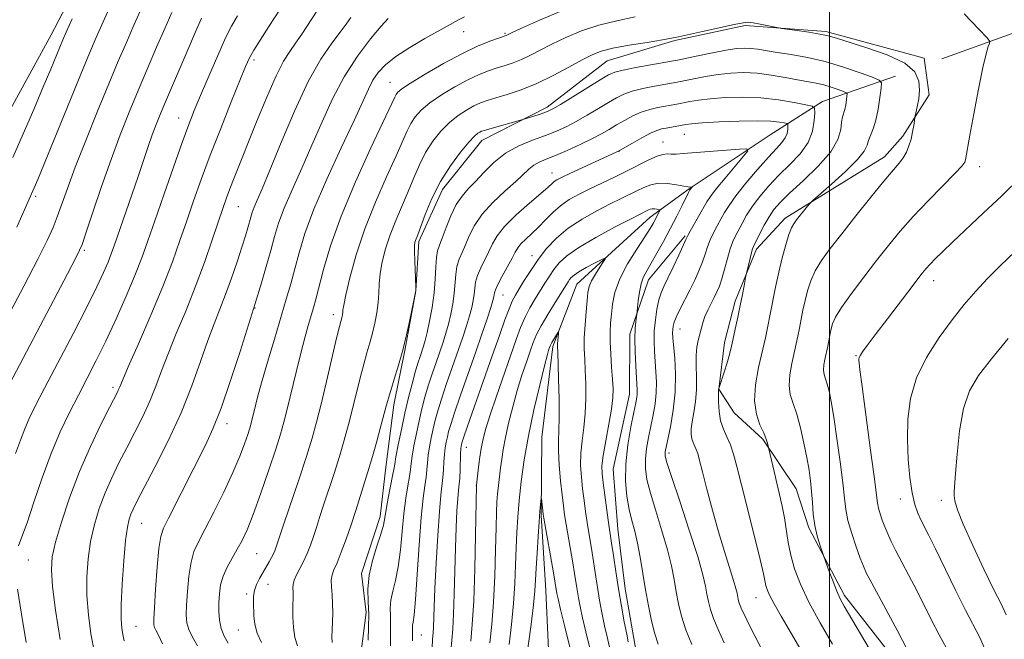
# Model space of a CAD drawing. Extents: x 2167300 to 2170200, y 292300 to 295200.
# Drawn here: x 2168336 to 2168535, y 293021 to 293146 of the extents above; entities that cross this region are included whole.
import ezdxf

# ---------------------------------------------------------------- set-up
doc = ezdxf.new("R2010")
doc.units = 0
doc.header["$MEASUREMENT"] = 0
for name, color, linetype, lineweight in [('BREAKLINE DTM HARD', 7, 'Continuous', 0), ('CONTOUR INDEX', 41, 'Continuous', 13), ('CONTOUR INTERMEDIATE', 44, 'Continuous', 0), ('GRID LINE', 7, 'Continuous', 0), ('SPOT ELEVATION DTM', 2, 'Continuous', 13)]:
    doc.layers.add(name, color=color, linetype=linetype, lineweight=lineweight)

msp = doc.modelspace()

# ---------------------------------------------------------------- linework, layer by layer
at = {"layer": 'BREAKLINE DTM HARD'}
for points in [[(2168754.5, 293259.63, 1166.73), (2168717.34, 293224.63, 1161.3), (2168692.38, 293200.07, 1158.46), (2168673.84, 293186.52, 1155.62), (2168639.42, 293165.19, 1152.03), (2168614.03, 293151.7, 1150.42), (2168592.91, 293146.6, 1148.25), (2168572.35, 293144.66, 1147.11), (2168554.44, 293144.28, 1145.89), (2168537.05, 293143.36, 1144.8), (2168522.78, 293138.21, 1142.2)], [(2168415.04, 293229.45, 1167.01), (2168393.36, 293218.56, 1167.53), (2168381.68, 293207.59, 1167.68), (2168366.78, 293188.74, 1167.91), (2168352.88, 293163.57, 1168.43), (2168342.18, 293143.11, 1168.86), (2168330.41, 293121.6, 1169.61)], [(2168513.49, 293016.18, 1143.14), (2168503.06, 293029.43, 1142.38), (2168495.8, 293043.19, 1141.72), (2168493.23, 293051.11, 1141.01), (2168486.46, 293061.17, 1139.78), (2168480.71, 293066.49, 1139.17), (2168477.59, 293071.25, 1138.03), (2168478.72, 293080.73, 1137.51), (2168480.89, 293089.14, 1137.61), (2168485.19, 293099.64, 1138.37), (2168491.03, 293105.92, 1139.55), (2168511.15, 293118.4, 1141.34), (2168514.87, 293122.58, 1141.67), (2168520.21, 293130.97, 1142.38), (2168519.22, 293138.35, 1142.38), (2168499.24, 293143.78, 1142.24), (2168482.92, 293144.97, 1141.82), (2168468.67, 293141.92, 1141.82), (2168454.94, 293137.81, 1141.06), (2168442.75, 293128.43, 1140.4), (2168429.52, 293121.69, 1139.36), (2168421.54, 293111.74, 1139.31), (2168416.72, 293101.24, 1139.74), (2168416.11, 293091.24, 1140.02), (2168413.9, 293079.14, 1139.93), (2168411.71, 293068.09, 1139.55), (2168410.03, 293055.46, 1139.03), (2168408.89, 293045.46, 1138.51), (2168405.11, 293033.9, 1138.32), (2168406.1, 293025.99, 1138.37), (2168404.98, 293017.57, 1138.51)], [(2168513.39, 293134.71, 1140.78), (2168498.6, 293129.56, 1136.57), (2168488.01, 293122.8, 1132.69), (2168471.59, 293111.87, 1129.9), (2168463.64, 293106.14, 1127.35), (2168448.78, 293092.56, 1125.08), (2168443.94, 293079.95, 1123.66), (2168441.68, 293061.53, 1122.62), (2168441.56, 293045.73, 1121.82), (2168442.49, 293030.44, 1120.97), (2168443.39, 293010.94, 1119.12), (2168444.31, 292995.13, 1117.18), (2168446.79, 292976.15, 1115.15), (2168446.15, 292961.93, 1114.58), (2168446.54, 292944.01, 1112.55), (2168447.98, 292927.14, 1110.61), (2168452.59, 292910.77, 1108.63), (2168458.79, 292894.92, 1108.11), (2168459.73, 292880.69, 1106.74), (2168466.43, 292862.72, 1106.12), (2168472.65, 292849.5, 1104.89), (2168475.22, 292841.58, 1104.14), (2168482.44, 292822.56, 1103.38)], [(2168470.76, 293102.34, 1131.83), (2168463.32, 293093.44, 1130.64), (2168459.54, 293082.41, 1129.6), (2168459.44, 293070.3, 1129.18), (2168456.16, 293055.04, 1129.13), (2168457.12, 293042.92, 1128.8), (2168458.6, 293030.79, 1128.71), (2168460.62, 293019.18, 1128.61), (2168465.26, 293007.56, 1128.52), (2168470.43, 292994.87, 1128.61), (2168471.37, 292980.11, 1128.23), (2168472.84, 292966.93, 1127.95), (2168474.32, 292954.8, 1127.62), (2168476.33, 292942.14, 1127.1), (2168479.9, 292927.89, 1126.48), (2168484.01, 292914.16, 1125.44), (2168487.08, 292903.6, 1124.59), (2168492.28, 292894.6, 1123.84), (2168494.85, 292887.21, 1124.12), (2168500.26, 292876.68, 1124.42)]]:
    msp.add_polyline3d(points, dxfattribs=at)
at = {"layer": 'CONTOUR INDEX', "flags": 128}
for points, elevation in [([(2168334.989, 293058.209), (2168335.986, 293060.965), (2168336.8401, 293063.2669), (2168337.729, 293065.35), (2168338.954, 293067.839), (2168340.845, 293071.461), (2168343.5701, 293076.627), (2168346.655, 293082.502), (2168349.463, 293087.934), (2168351.501, 293092.032), (2168352.853, 293094.929), (2168353.746, 293097.017), (2168354.405, 293098.7081), (2168355.046, 293100.503), (2168359.768, 293114.182), (2168361.883, 293120.434), (2168362.717, 293122.833), (2168363.504, 293124.949), (2168364.452, 293127.301), (2168365.799, 293130.493), (2168369.72, 293139.615), (2168371.503, 293143.729), (2168372.708, 293146.461)], 1160), ([(2168364.798, 293019.652), (2168363.946, 293021.404), (2168363.428, 293022.4), (2168363.143, 293022.9831), (2168363.007, 293023.543), (2168363.005, 293024.66), (2168363.136, 293026.962), (2168363.391, 293030.77), (2168363.721, 293035.186), (2168364.067, 293039.005), (2168364.423, 293041.408), (2168364.998, 293043.117), (2168366.052, 293045.241), (2168373.473, 293059.92), (2168375.011, 293063.256), (2168376.662, 293067.461), (2168378.584, 293073.033), (2168380.502, 293078.943), (2168383.585, 293088.665), (2168384.822, 293092.833), (2168385.783, 293096.128), (2168386.715, 293099.419), (2168387.491, 293102.245), (2168388.304, 293104.92), (2168389.424, 293107.948), (2168391.039, 293111.707), (2168393.003, 293116.056), (2168395.088, 293120.725), (2168397.134, 293125.471), (2168399.249, 293130.144), (2168401.6081, 293134.622), (2168404.285, 293138.752), (2168406.937, 293142.266), (2168409.118, 293144.868), (2168410.556, 293146.404)], 1150), ([(2168399.153, 293019.92), (2168399.118, 293021.05), (2168399.152, 293022.439), (2168399.224, 293024.0941), (2168399.282, 293025.919), (2168399.269, 293027.794), (2168399.155, 293029.601), (2168399.025, 293031.232), (2168398.992, 293032.579), (2168399.153, 293033.62), (2168399.54, 293034.662), (2168400.1651, 293036.099), (2168401.02, 293038.212), (2168402.016, 293040.85), (2168403.041, 293043.755), (2168403.997, 293046.677), (2168406.711, 293055.424), (2168407.356, 293057.61), (2168408.163, 293060.492), (2168409.009, 293063.602), (2168410.199, 293068.088), (2168410.573, 293069.453), (2168411.0419, 293071.023), (2168411.751, 293073.29), (2168412.613, 293076.118), (2168413.49, 293079.216), (2168414.258, 293082.283), (2168414.8701, 293084.99), (2168415.819, 293089.567), (2168416.062, 293090.91), (2168416.125, 293091.375), (2168416.153, 293091.835), (2168416.151, 293091.971), (2168415.932, 293097.285), (2168415.88, 293099.175), (2168415.887, 293100.375), (2168415.948, 293101.02), (2168416.052, 293101.394), (2168416.517, 293102.582), (2168418.055, 293106.686), (2168419.396, 293109.912), (2168421.114, 293113.344), (2168423.1421, 293116.557), (2168425.191, 293119.293), (2168426.913, 293121.334), (2168428.054, 293122.549), (2168428.725, 293123.137), (2168429.13, 293123.385), (2168429.485, 293123.544), (2168430.0569, 293123.733), (2168431.124, 293124.039), (2168437.869, 293125.907), (2168440.92, 293126.889), (2168442.101, 293127.282), (2168442.954, 293127.6), (2168443.886, 293128.076), (2168445.458, 293129.01), (2168453.537, 293133.976), (2168455.204, 293134.967), (2168456.485, 293135.525), (2168458.169, 293135.948), (2168460.778, 293136.46), (2168463.775, 293137.008), (2168468.003, 293137.759), (2168469.22, 293137.992), (2168473.296, 293138.847), (2168476.2731, 293139.4579), (2168479.065, 293139.9879), (2168481.168, 293140.306), (2168482.732, 293140.418), (2168484.073, 293140.365), (2168485.488, 293140.185), (2168489.391, 293139.537), (2168492.213, 293139.0939), (2168495.533, 293138.502), (2168499.159, 293137.672), (2168502.854, 293136.575), (2168506.193, 293135.424), (2168508.706, 293134.49), (2168510.067, 293133.9191), (2168510.5229, 293133.344), (2168510.465, 293132.274), (2168510.221, 293130.3881), (2168509.865, 293128.049), (2168509.407, 293125.792), (2168508.875, 293124.035), (2168507.934, 293121.681), (2168507.626, 293120.714), (2168507.033, 293119.531), (2168505.662, 293117.82), (2168503.247, 293115.428), (2168500.41, 293112.847), (2168496.635, 293109.528), (2168496.004, 293108.925), (2168495.565, 293108.401), (2168493.321, 293105.578), (2168492.749, 293104.815), (2168492.285, 293103.968), (2168491.786, 293102.645), (2168491.151, 293100.568), (2168490.43, 293097.912), (2168489.716, 293094.964), (2168489.08, 293091.982), (2168488.013, 293086.455), (2168487.5299, 293084.063), (2168487.011, 293081.671), (2168485.646, 293075.679), (2168485.022, 293072.185), (2168484.805, 293068.904), (2168485.179, 293066.189), (2168485.912, 293064.048), (2168486.666, 293062.402), (2168487.174, 293061.176), (2168487.451, 293060.316), (2168488.769, 293054.567), (2168489.319, 293052.249), (2168489.889, 293049.903), (2168490.43, 293047.552), (2168490.893, 293045.172), (2168491.633, 293040.226), (2168492.144, 293037.615), (2168492.924, 293034.851), (2168494.105, 293031.76), (2168495.82, 293028.14), (2168498.103, 293023.924), (2168500.5939, 293019.61)], 1140), ([(2168423.223, 293018.114), (2168423.614, 293022.735), (2168423.786, 293025.704), (2168423.922, 293029.744), (2168424.164, 293039.104), (2168424.318, 293043.23), (2168424.488, 293046.609), (2168424.656, 293049.135), (2168424.805, 293050.802), (2168424.931, 293052.011), (2168425.033, 293053.26), (2168425.11, 293054.899), (2168425.223, 293058.207), (2168425.278, 293059.183), (2168425.335, 293059.718), (2168425.392, 293060.023), (2168425.491, 293060.387), (2168425.83, 293061.413), (2168426.65, 293063.78), (2168431.642, 293078.01), (2168433.084, 293082.155), (2168434.196, 293085.314), (2168435.039, 293087.584), (2168435.696, 293089.118), (2168436.323, 293090.304), (2168437.092, 293091.586), (2168438.139, 293093.303), (2168439.447, 293095.365), (2168440.962, 293097.575), (2168442.66, 293099.766), (2168444.637, 293101.881), (2168447.017, 293103.895), (2168449.842, 293105.772), (2168452.812, 293107.4459), (2168455.542, 293108.842), (2168457.7399, 293109.9169), (2168460.9711, 293111.479), (2168462.3499, 293112.159), (2168463.768, 293112.71), (2168465.355, 293113.002), (2168467.169, 293112.959), (2168468.971, 293112.711), (2168470.45, 293112.441), (2168471.375, 293112.292), (2168471.847, 293112.247), (2168472.138, 293112.256), (2168472.155, 293112.239), (2168471.723, 293111.681), (2168471.441, 293111.139), (2168470.138, 293108.526), (2168469.024, 293106.318), (2168467.723, 293103.809), (2168466.34, 293101.24), (2168465.002, 293098.835), (2168463.838, 293096.812), (2168462.945, 293095.2949), (2168462.295, 293094.026), (2168461.827, 293092.653), (2168461.486, 293090.948), (2168461.25, 293089.186), (2168460.965, 293086.488), (2168460.745, 293085.022), (2168460.606, 293083.55), (2168460.537, 293081.473), (2168460.588, 293078.8179), (2168460.719, 293076.024), (2168461.028, 293071.045), (2168461.021, 293070.367), (2168460.938, 293069.661), (2168460.726, 293068.542), (2168460.325, 293066.613), (2168459.722, 293063.63), (2168459.0999, 293059.97), (2168458.69, 293056.165), (2168458.662, 293052.661), (2168458.947, 293049.565), (2168459.415, 293046.9), (2168459.953, 293044.628), (2168460.516, 293042.468), (2168461.075, 293040.08), (2168461.614, 293037.214), (2168462.705, 293030.632), (2168463.305, 293027.338), (2168463.941, 293024.299), (2168464.6, 293021.695), (2168465.276, 293019.622)], 1130), ([(2168536.238, 293081.53), (2168532.84, 293077.443), (2168530.237, 293074.075), (2168528.409, 293070.957), (2168527.176, 293067.359), (2168526.3709, 293062.841), (2168525.87, 293058.12), (2168525.564, 293054.204), (2168525.254, 293050.5511), (2168525.252, 293049.709), (2168525.409, 293048.639), (2168525.942, 293046.855), (2168527.111, 293043.911), (2168529.039, 293039.619), (2168531.305, 293034.822), (2168533.354, 293030.618), (2168534.788, 293027.753), (2168535.838, 293025.546)], 1150)]:
    msp.add_lwpolyline(points, dxfattribs=dict(at, elevation=elevation))
at = {"layer": 'CONTOUR INTERMEDIATE', "flags": 128}
for points, elevation in [([(2168335.233, 293104.133), (2168336.478, 293106.869), (2168338.791, 293112.101), (2168339.486, 293113.771), (2168348.219, 293135.141), (2168349.978, 293139.379), (2168351.333, 293142.547), (2168352.732, 293145.703), (2168354.519, 293149.643)], 1166), ([(2168331.687, 293068.474), (2168345.461, 293094.512), (2168347.446, 293098.32), (2168348.466, 293100.578), (2168349.334, 293103.077), (2168350.685, 293107.159), (2168352.44, 293112.376), (2168354.347, 293117.829), (2168356.2029, 293122.814), (2168358.018, 293127.397), (2168359.856, 293131.838), (2168361.746, 293136.302), (2168363.588, 293140.584), (2168365.246, 293144.387), (2168366.702, 293147.61)], 1162), ([(2168333.446, 293085.982), (2168336.693, 293092.174), (2168339.534, 293097.645), (2168341.433, 293101.443), (2168342.605, 293104.0301), (2168343.456, 293106.219), (2168345.507, 293111.987), (2168347.106, 293116.268), (2168349.236, 293121.699), (2168351.626, 293127.621), (2168353.913, 293133.183), (2168355.825, 293137.7499), (2168357.456, 293141.554), (2168358.989, 293145.0449), (2168360.616, 293148.636)], 1164), ([(2168344.041, 293020.572), (2168343.1231, 293026.471), (2168342.508, 293031.294), (2168342.255, 293034.641), (2168342.43, 293037.274), (2168343.095, 293040.243), (2168344.289, 293044.336), (2168345.939, 293049.288), (2168347.946, 293054.568), (2168350.1689, 293059.664), (2168352.311, 293064.128), (2168354.0319, 293067.532), (2168355.631, 293070.659), (2168355.889, 293071.208), (2168356.121, 293071.775), (2168356.66, 293073.063), (2168357.853, 293075.822), (2168359.903, 293080.4909), (2168362.416, 293086.282), (2168364.849, 293092.099), (2168366.787, 293097.093), (2168368.327, 293101.399), (2168369.692, 293105.399), (2168371.087, 293109.448), (2168372.64, 293113.801), (2168374.463, 293118.685), (2168376.586, 293124.147), (2168378.7141, 293129.497), (2168380.476, 293133.862), (2168381.626, 293136.653), (2168382.434, 293138.4139), (2168383.297, 293139.973), (2168384.555, 293142.03), (2168386.315, 293144.785), (2168388.625, 293148.3081)], 1156), ([(2168350.9641, 293017.911), (2168350.276, 293021.699), (2168349.755, 293025.573), (2168349.46, 293029.438), (2168349.435, 293033.213), (2168349.685, 293036.875), (2168350.2011, 293040.414), (2168350.973, 293043.8211), (2168351.969, 293047.1), (2168353.152, 293050.255), (2168354.488, 293053.306), (2168355.9541, 293056.3201), (2168357.53, 293059.382), (2168359.177, 293062.543), (2168360.785, 293065.734), (2168362.226, 293068.8539), (2168363.435, 293071.867), (2168364.585, 293074.982), (2168365.912, 293078.474), (2168367.581, 293082.541), (2168369.4811, 293087.091), (2168371.433, 293091.959), (2168373.268, 293096.926), (2168374.876, 293101.561), (2168377.069, 293108.073), (2168377.763, 293110.045), (2168378.4491, 293111.875), (2168379.313, 293114.084), (2168383.868, 293125.501), (2168385.912, 293130.478), (2168387.806, 293134.776), (2168389.329, 293137.739), (2168390.5841, 293139.733), (2168391.756, 293141.384), (2168393.01, 293143.218), (2168396.1041, 293147.922)], 1154), ([(2168378.111, 293019.783), (2168377.305, 293021.207), (2168376.673, 293022.782), (2168376.323, 293024.476), (2168376.203, 293026.245), (2168376.219, 293028.0399), (2168376.313, 293029.823), (2168376.558, 293031.604), (2168377.06, 293033.401), (2168377.881, 293035.226), (2168378.8989, 293037.046), (2168379.947, 293038.819), (2168380.916, 293040.595), (2168381.926, 293042.784), (2168383.156, 293045.89), (2168384.705, 293050.17), (2168386.3409, 293054.903), (2168387.75, 293059.1229), (2168388.715, 293062.167), (2168389.4, 293064.59), (2168390.064, 293067.252), (2168391.855, 293074.741), (2168392.798, 293078.554), (2168393.63, 293081.697), (2168394.333, 293084.178), (2168395.3919, 293087.756), (2168395.881, 293089.525), (2168397.422, 293095.555), (2168398.833, 293100.346), (2168400.973, 293106.343), (2168403.906, 293113.326), (2168407.05, 293120.224), (2168411.856, 293130.474), (2168412.137, 293131.041), (2168412.463, 293131.476), (2168413.285, 293132.1469), (2168415.055, 293133.318), (2168418.035, 293135.138), (2168421.733, 293137.275), (2168425.47, 293139.278), (2168428.668, 293140.787), (2168431.1651, 293141.809), (2168432.904, 293142.441), (2168434.487, 293142.999), (2168435.552, 293143.495), (2168437.59, 293144.427), (2168441.184, 293146.041), (2168445.717, 293147.968)], 1146), ([(2168527.298, 293147.385), (2168530.288, 293144.259), (2168531.949, 293142.496), (2168532.513, 293141.743), (2168532.463, 293141.357), (2168532.195, 293140.711), (2168531.752, 293139.255), (2168531.091, 293136.462), (2168530.21, 293132.097), (2168529.2729, 293127.113), (2168528.483, 293122.759), (2168527.606, 293117.796), (2168527.43, 293117.278), (2168526.858, 293116.502), (2168525.488, 293115.032), (2168520.062, 293109.507), (2168517.0041, 293106.2869), (2168514.347, 293103.296), (2168511.953, 293100.401), (2168509.5431, 293097.343), (2168506.949, 293093.981), (2168504.456, 293090.661), (2168502.462, 293087.844), (2168501.252, 293085.863), (2168500.65, 293084.527), (2168500.367, 293083.511), (2168500.1629, 293082.554), (2168499.666, 293080.014), (2168499.061, 293077.323), (2168498.861, 293076.202), (2168498.791, 293075.149), (2168498.917, 293074.251), (2168499.195, 293073.372), (2168499.551, 293072.322), (2168499.934, 293070.888), (2168500.366, 293068.758), (2168500.8911, 293065.596), (2168501.524, 293061.2779), (2168502.166, 293056.527), (2168502.687, 293052.2751), (2168503.017, 293049.188), (2168503.305, 293046.864), (2168503.7581, 293044.633), (2168504.51, 293042.018), (2168505.412, 293039.314), (2168506.242, 293037.007), (2168506.87, 293035.385), (2168507.5381, 293033.931), (2168508.581, 293031.928), (2168513.761, 293022.304), (2168515.84, 293018.372)], 1144), ([(2168334.417, 293118.212), (2168336.53, 293123.005), (2168338.68, 293127.997), (2168340.61, 293132.549), (2168342.117, 293136.154), (2168344.5659, 293142.08), (2168345.265, 293143.673), (2168346.476, 293146.361)], 1168), ([(2168335.608, 293039.531), (2168336.296, 293041.3181), (2168337.316, 293044.191), (2168338.713, 293048.363), (2168340.39, 293053.292), (2168342.214, 293058.246), (2168344.069, 293062.646), (2168345.916, 293066.53), (2168347.735, 293070.089), (2168349.526, 293073.527), (2168351.35, 293077.092), (2168353.288, 293081.043), (2168355.369, 293085.512), (2168357.415, 293090.113), (2168359.198, 293094.335), (2168360.583, 293097.8809), (2168361.813, 293101.315), (2168363.225, 293105.419), (2168365.042, 293110.667), (2168367.016, 293116.312), (2168368.787, 293121.299), (2168370.113, 293124.908), (2168371.234, 293127.763), (2168372.511, 293130.82), (2168374.184, 293134.729), (2168376.001, 293138.91), (2168377.588, 293142.472), (2168378.746, 293144.874), (2168379.977, 293146.971)], 1158), ([(2168357.021, 293020.28), (2168356.722, 293021.535), (2168356.51, 293022.826), (2168356.388, 293024.674), (2168356.412, 293027.581), (2168356.615, 293031.7851), (2168356.94, 293036.477), (2168357.308, 293040.585), (2168357.657, 293043.306), (2168357.998, 293044.912), (2168358.3579, 293045.943), (2168358.807, 293046.948), (2168359.597, 293048.513), (2168363.261, 293055.489), (2168365.938, 293060.808), (2168368.564, 293066.5009), (2168370.749, 293071.959), (2168372.511, 293076.901), (2168373.971, 293081.126), (2168375.242, 293084.541), (2168376.415, 293087.5021), (2168377.57, 293090.473), (2168378.758, 293093.771), (2168379.895, 293097.115), (2168380.864, 293100.078), (2168381.579, 293102.334), (2168382.077, 293103.974), (2168382.696, 293106.177), (2168382.979, 293107.109), (2168383.369, 293108.164), (2168383.977, 293109.589), (2168384.979, 293111.904), (2168386.566, 293115.7019), (2168388.84, 293121.266), (2168391.544, 293127.654), (2168394.33, 293133.615), (2168396.891, 293138.164), (2168399.087, 293141.391), (2168400.819, 293143.653), (2168402.046, 293145.29), (2168402.948, 293146.5869)], 1152), ([(2168371.912, 293019.225), (2168370.89, 293021.018), (2168370.139, 293022.539), (2168369.734, 293023.908), (2168369.612, 293025.44), (2168369.678, 293027.501), (2168369.852, 293030.297), (2168370.139, 293033.395), (2168370.564, 293036.203), (2168371.167, 293038.346), (2168372.066, 293040.316), (2168373.3949, 293042.821), (2168375.205, 293046.339), (2168377.216, 293050.421), (2168379.061, 293054.385), (2168380.455, 293057.675), (2168381.42, 293060.224), (2168382.056, 293062.0891), (2168382.464, 293063.379), (2168382.755, 293064.406), (2168383.036, 293065.533), (2168383.416, 293067.104), (2168383.994, 293069.37), (2168384.867, 293072.562), (2168386.079, 293076.756), (2168387.458, 293081.412), (2168389.873, 293089.511), (2168390.78, 293092.654), (2168391.599, 293095.655), (2168392.463, 293098.9089), (2168393.651, 293102.805), (2168395.479, 293107.732), (2168398.1, 293113.825), (2168401.0271, 293120.208), (2168403.611, 293125.7489), (2168406.53, 293132.119), (2168407.458, 293133.891), (2168408.519, 293135.4611), (2168409.977, 293137.028), (2168412.071, 293138.707), (2168414.898, 293140.549), (2168417.972, 293142.356), (2168422.515, 293144.885), (2168424.817, 293146.129), (2168426.0279, 293146.748)], 1148), ([(2168384.849, 293019.953), (2168383.994, 293021.803), (2168383.512, 293023.637), (2168383.319, 293025.367), (2168383.2089, 293028.191), (2168383.235, 293029.33), (2168383.434, 293030.457), (2168383.871, 293031.673), (2168384.479, 293032.934), (2168385.158, 293034.159), (2168386.414, 293036.278), (2168386.908, 293037.146), (2168387.28, 293037.888), (2168387.555, 293038.539), (2168387.773, 293039.145), (2168388.443, 293041.181), (2168389.308, 293043.765), (2168392.401, 293052.931), (2168393.957, 293057.657), (2168395.112, 293061.373), (2168396.016, 293064.622), (2168396.929, 293068.267), (2168398.025, 293072.853), (2168400.091, 293081.611), (2168400.66, 293083.968), (2168401.178, 293086.006), (2168401.262, 293086.44), (2168401.319, 293086.861), (2168401.366, 293087.34), (2168401.527, 293088.331), (2168401.953, 293090.381), (2168402.774, 293093.867), (2168404.039, 293098.486), (2168405.777, 293103.759), (2168407.941, 293109.205), (2168410.197, 293114.309), (2168412.137, 293118.55), (2168414.37, 293123.62), (2168415.129, 293125.142), (2168416.023, 293126.503), (2168417.254, 293127.862), (2168419.007, 293129.323), (2168421.374, 293130.941), (2168424.064, 293132.5619), (2168426.69, 293133.98), (2168428.952, 293135.042), (2168430.889, 293135.8091), (2168432.626, 293136.394), (2168434.276, 293136.906), (2168435.907, 293137.445), (2168437.579, 293138.107), (2168439.36, 293138.967), (2168441.367, 293140.017), (2168443.726, 293141.231), (2168446.528, 293142.561), (2168449.721, 293143.881), (2168453.215, 293145.046), (2168456.906, 293145.963), (2168460.625, 293146.755)], 1144), ([(2168392.185, 293019.268), (2168391.635, 293020.957), (2168391.327, 293023.002), (2168391.212, 293025.152), (2168391.205, 293027.054), (2168391.251, 293029.433), (2168391.245, 293030.201), (2168391.2131, 293030.9231), (2168391.249, 293031.693), (2168391.471, 293032.587), (2168391.959, 293033.668), (2168392.635, 293034.9359), (2168393.382, 293036.3789), (2168394.104, 293037.978), (2168394.78, 293039.686), (2168395.407, 293041.45), (2168396.001, 293043.263), (2168396.644, 293045.295), (2168397.437, 293047.76), (2168399.556, 293054.178), (2168400.657, 293057.633), (2168401.637, 293060.932), (2168402.512, 293064.112), (2168403.326, 293067.274), (2168404.865, 293073.552), (2168405.567, 293076.317), (2168406.207, 293078.637), (2168406.791, 293080.665), (2168407.33, 293082.624), (2168407.823, 293084.683), (2168408.232, 293086.786), (2168408.509, 293088.824), (2168408.6379, 293090.733), (2168408.728, 293092.64), (2168408.9191, 293094.72), (2168409.331, 293097.104), (2168409.994, 293099.751), (2168410.914, 293102.577), (2168412.075, 293105.5), (2168414.618, 293111.342), (2168415.762, 293114.126), (2168416.883, 293116.766), (2168418.122, 293119.243), (2168419.583, 293121.53), (2168421.222, 293123.577), (2168422.9601, 293125.329), (2168424.714, 293126.745), (2168426.394, 293127.85), (2168427.91, 293128.6829), (2168429.236, 293129.298), (2168430.614, 293129.809), (2168432.348, 293130.346), (2168434.669, 293131.03), (2168437.496, 293131.957), (2168440.67, 293133.216), (2168444.003, 293134.827), (2168447.182, 293136.539), (2168449.862, 293138.035), (2168451.8719, 293139.081), (2168453.724, 293139.795), (2168456.102, 293140.379), (2168459.427, 293140.987), (2168463.066, 293141.579), (2168466.12, 293142.065), (2168468.005, 293142.395), (2168469.386, 293142.691), (2168471.243, 293143.116), (2168474.229, 293143.774), (2168480.692, 293145.163), (2168482.51, 293145.532), (2168483.5679, 293145.6391), (2168484.551, 293145.534), (2168485.959, 293145.274), (2168489.661, 293144.517), (2168490.335, 293144.405), (2168493.4301, 293143.972), (2168495.828, 293143.617), (2168498.055, 293143.244), (2168499.74, 293142.877), (2168501.426, 293142.395), (2168507.581, 293140.489), (2168511.732, 293139.022), (2168515.25, 293137.348), (2168517.309, 293135.571), (2168518.144, 293133.741), (2168518.258, 293131.9), (2168518.087, 293130.111), (2168517.814, 293128.54), (2168517.409, 293126.717), (2168517.326, 293126.285), (2168517.0871, 293124.7181), (2168516.8541, 293123.411), (2168516.533, 293121.987), (2168516.117, 293120.615), (2168515.594, 293119.34), (2168514.9481, 293118.178), (2168514.124, 293117.067), (2168511.0369, 293113.43), (2168508.389, 293110.193), (2168505.36, 293106.413), (2168502.476, 293102.77), (2168500.158, 293099.786), (2168498.409, 293097.363), (2168497.124, 293095.2441), (2168496.2009, 293093.216), (2168495.54, 293091.219), (2168495.042, 293089.238), (2168494.622, 293087.268), (2168493.917, 293083.618), (2168493.598, 293082.038), (2168493.255, 293080.4589), (2168492.3539, 293076.501), (2168491.942, 293074.194), (2168491.798, 293072.027), (2168492.058, 293070.177), (2168492.629, 293068.368), (2168493.362, 293066.208), (2168494.124, 293063.443), (2168494.836, 293060.367), (2168495.437, 293057.408), (2168495.88, 293054.886), (2168496.185, 293052.6739), (2168496.391, 293050.533), (2168496.544, 293048.28), (2168496.727, 293045.9599), (2168497.033, 293043.672), (2168497.515, 293041.53), (2168498.061, 293039.702), (2168499.357, 293036.027), (2168499.968, 293034.343), (2168500.738, 293032.275), (2168501.509, 293030.322), (2168502.197, 293028.799), (2168503.015, 293027.285), (2168512.273, 293011.59)], 1142), ([(2168406.501, 293020.428), (2168406.578, 293023.065), (2168406.603, 293025.619), (2168406.498, 293028.151), (2168406.441, 293030.7599), (2168406.678, 293033.549), (2168407.36, 293036.5449), (2168408.266, 293039.457), (2168409.08, 293041.9151), (2168409.57, 293043.698), (2168409.853, 293045.1809), (2168410.131, 293046.8889), (2168410.549, 293049.163), (2168411.43, 293053.6859), (2168411.6711, 293055.0111), (2168411.852, 293056.076), (2168412.121, 293057.574), (2168412.592, 293060.006), (2168413.225, 293063.11), (2168413.942, 293066.432), (2168414.674, 293069.576), (2168415.376, 293072.373), (2168416.011, 293074.714), (2168416.55, 293076.5289), (2168417.002, 293077.917), (2168417.714, 293080.005), (2168418.05, 293081.1549), (2168418.446, 293082.782), (2168418.932, 293085.089), (2168419.4291, 293087.867), (2168419.83, 293090.8), (2168420.063, 293093.596), (2168420.195, 293096.05), (2168420.325, 293097.979), (2168420.546, 293099.318), (2168420.916, 293100.459), (2168421.4849, 293101.912), (2168422.282, 293104.018), (2168423.2599, 293106.447), (2168424.351, 293108.703), (2168425.509, 293110.432), (2168426.781, 293111.864), (2168428.234, 293113.376), (2168429.934, 293115.229), (2168431.937, 293117.236), (2168434.295, 293119.097), (2168437.003, 293120.58), (2168439.817, 293121.737), (2168442.435, 293122.688), (2168444.649, 293123.553), (2168446.632, 293124.454), (2168448.653, 293125.513), (2168450.891, 293126.8), (2168453.163, 293128.164), (2168455.194, 293129.403), (2168456.819, 293130.363), (2168458.3, 293131.091), (2168460.009, 293131.685), (2168462.179, 293132.219), (2168464.5021, 293132.684), (2168469.152, 293133.528), (2168472.483, 293134.209), (2168474.8649, 293134.664), (2168477.439, 293135.072), (2168480.015, 293135.3459), (2168482.622, 293135.436), (2168485.341, 293135.304), (2168488.199, 293134.941), (2168491.007, 293134.454), (2168493.521, 293133.978), (2168497.275, 293133.298), (2168498.833, 293132.9421), (2168500.373, 293132.485), (2168501.765, 293132.005), (2168502.8131, 293131.615), (2168503.381, 293131.377), (2168503.571, 293131.138), (2168503.547, 293130.692), (2168503.4449, 293129.905), (2168503.296, 293128.93), (2168503.106, 293127.989), (2168502.659, 293126.458), (2168502.471, 293125.427), (2168502.273, 293123.916), (2168501.689, 293121.898), (2168500.2619, 293119.391), (2168497.739, 293116.48), (2168494.697, 293113.533), (2168491.919, 293110.985), (2168489.994, 293109.128), (2168488.736, 293107.685), (2168487.762, 293106.235), (2168486.78, 293104.491), (2168485.847, 293102.696), (2168484.668, 293100.329), (2168484.415, 293099.718), (2168484.198, 293098.979), (2168483.904, 293097.829), (2168483.1531, 293094.752), (2168483.053, 293094.269), (2168482.6899, 293092.254), (2168482.353, 293090.447), (2168481.926, 293088.264), (2168481.426, 293085.858), (2168480.903, 293083.442), (2168480.412, 293081.242), (2168479.991, 293079.419), (2168479.603, 293077.868), (2168479.194, 293076.413), (2168478.733, 293074.946), (2168477.542, 293071.416), (2168477.519, 293071.172), (2168477.5019, 293070.051), (2168477.506, 293068.616), (2168477.61, 293066.785), (2168477.918, 293064.889), (2168478.489, 293063.18), (2168479.213, 293061.5911), (2168479.937, 293059.974), (2168480.564, 293058.124), (2168481.237, 293055.606), (2168482.158, 293051.924), (2168484.82, 293041.404), (2168485.971, 293036.762), (2168486.643, 293033.866), (2168487.134, 293031.476), (2168487.378, 293030.65), (2168487.867, 293029.5151), (2168488.766, 293027.796), (2168490.191, 293025.295), (2168494.178, 293018.435)], 1138), ([(2168410.9911, 293019.224), (2168410.98, 293020.841), (2168411.024, 293022.38), (2168411.039, 293023.869), (2168410.978, 293025.347), (2168410.945, 293026.868), (2168411.083, 293028.495), (2168411.485, 293030.313), (2168412.04, 293032.502), (2168412.588, 293035.266), (2168413.008, 293038.6999), (2168413.345, 293042.455), (2168413.686, 293046.07), (2168414.09, 293049.164), (2168414.5, 293051.665), (2168414.831, 293053.58), (2168415.031, 293054.983), (2168415.181, 293056.227), (2168415.397, 293057.732), (2168415.763, 293059.8), (2168416.252, 293062.262), (2168416.805, 293064.83), (2168417.378, 293067.279), (2168417.99, 293069.6329), (2168418.671, 293071.98), (2168419.437, 293074.371), (2168420.233, 293076.717), (2168421.652, 293080.8229), (2168422.228, 293082.625), (2168422.744, 293084.467), (2168423.214, 293086.471), (2168423.612, 293088.574), (2168423.903, 293090.672), (2168424.228, 293094.508), (2168424.479, 293096.152), (2168424.919, 293097.598), (2168425.518, 293098.999), (2168426.211, 293100.546), (2168426.988, 293102.385), (2168428.035, 293104.487), (2168429.592, 293106.772), (2168431.773, 293109.143), (2168434.204, 293111.41), (2168436.384, 293113.36), (2168439.067, 293115.902), (2168440.044, 293116.674), (2168441.155, 293117.279), (2168442.575, 293117.876), (2168444.452, 293118.635), (2168446.842, 293119.666), (2168449.44, 293120.852), (2168451.849, 293122.0171), (2168453.7779, 293123.032), (2168455.364, 293123.94), (2168456.851, 293124.83), (2168458.434, 293125.76), (2168460.115, 293126.657), (2168461.848, 293127.421), (2168463.581, 293127.977), (2168465.228, 293128.36), (2168469.084, 293129.064), (2168471.67, 293129.571), (2168473.4569, 293129.869), (2168475.813, 293130.157), (2168478.8431, 293130.39), (2168482.351, 293130.488), (2168486.065, 293130.357), (2168489.695, 293129.952), (2168492.877, 293129.418), (2168495.231, 293128.945), (2168496.506, 293128.633), (2168496.968, 293128.213), (2168497.014, 293127.325), (2168496.931, 293125.722), (2168496.567, 293123.603), (2168495.662, 293121.281), (2168494.054, 293119.011), (2168491.978, 293116.811), (2168489.769, 293114.641), (2168487.713, 293112.478), (2168485.9051, 293110.365), (2168484.394, 293108.3589), (2168483.207, 293106.5171), (2168482.288, 293104.882), (2168480.96, 293102.343), (2168480.419, 293101.184), (2168479.883, 293099.725), (2168479.311, 293097.785), (2168478.729, 293095.637), (2168478.178, 293093.6701), (2168477.682, 293092.165), (2168477.194, 293090.982), (2168476.648, 293089.8739), (2168476.0081, 293088.646), (2168475.3441, 293087.325), (2168474.754, 293085.99), (2168474.307, 293084.705), (2168473.966, 293083.4759), (2168473.349, 293081.112), (2168473.086, 293079.788), (2168472.949, 293078.141), (2168472.98, 293076.055), (2168473.063, 293073.667), (2168473.045, 293071.173), (2168472.821, 293068.76), (2168472.482, 293066.561), (2168472.168, 293064.6939), (2168471.994, 293063.241), (2168471.976, 293062.129), (2168472.103, 293061.2459), (2168472.356, 293060.489), (2168472.997, 293059.069), (2168473.284, 293058.214), (2168473.647, 293056.849), (2168474.229, 293054.541), (2168475.128, 293051.03), (2168476.261, 293046.763), (2168477.494, 293042.359), (2168478.702, 293038.361), (2168480.572, 293032.488), (2168481.048, 293030.867), (2168481.2791, 293029.909), (2168481.499, 293028.726), (2168481.652, 293028.1229), (2168481.888, 293027.428), (2168482.252, 293026.567), (2168482.818, 293025.375), (2168483.668, 293023.669), (2168484.862, 293021.313), (2168486.382, 293018.371)], 1136), ([(2168415.494, 293020.242), (2168415.462, 293020.793), (2168415.459, 293021.255), (2168415.476, 293022.12), (2168415.448, 293022.977), (2168415.488, 293023.442), (2168415.609, 293024.081), (2168415.814, 293025.547), (2168416.0961, 293028.618), (2168416.445, 293033.702), (2168416.836, 293039.7279), (2168417.2419, 293045.25), (2168417.632, 293049.164), (2168417.973, 293051.712), (2168418.231, 293053.473), (2168418.39, 293054.955), (2168418.511, 293056.378), (2168418.672, 293057.89), (2168418.935, 293059.594), (2168419.28, 293061.414), (2168419.667, 293063.227), (2168420.083, 293064.981), (2168420.603, 293066.893), (2168421.331, 293069.247), (2168422.323, 293072.214), (2168425.59, 293081.642), (2168426.407, 293084.095), (2168427.042, 293086.153), (2168427.496, 293087.852), (2168427.795, 293089.282), (2168427.976, 293090.544), (2168428.09, 293091.738), (2168428.261, 293092.966), (2168428.632, 293094.325), (2168429.292, 293095.879), (2168430.937, 293099.179), (2168431.668, 293100.7321), (2168432.6081, 293102.3569), (2168434.151, 293104.274), (2168436.513, 293106.587), (2168439.193, 293108.965), (2168441.513, 293110.962), (2168442.969, 293112.25), (2168443.751, 293112.971), (2168444.219, 293113.3809), (2168444.738, 293113.727), (2168445.662, 293114.203), (2168447.349, 293114.996), (2168456.752, 293119.302), (2168457.576, 293119.72), (2168460.049, 293121.156), (2168461.93, 293122.223), (2168463.688, 293123.158), (2168464.982, 293123.736), (2168465.954, 293124.036), (2168466.868, 293124.216), (2168470.856, 293124.932), (2168472.048, 293125.074), (2168474.186, 293125.241), (2168477.62, 293125.445), (2168481.677, 293125.624), (2168485.427, 293125.694), (2168488.139, 293125.602), (2168489.869, 293125.416), (2168490.868, 293125.2321), (2168491.372, 293125.109), (2168491.555, 293124.942), (2168491.574, 293124.591), (2168491.541, 293123.956), (2168491.397, 293123.118), (2168491.038, 293122.1991), (2168490.362, 293121.253), (2168489.258, 293120.052), (2168487.618, 293118.297), (2168485.431, 293115.828), (2168483.075, 293113.044), (2168481.026, 293110.482), (2168479.634, 293108.542), (2168478.729, 293107.068), (2168477.261, 293104.396), (2168476.498, 293102.961), (2168475.821, 293101.518), (2168475.29, 293100.101), (2168474.813, 293098.6439), (2168474.265, 293097.058), (2168473.547, 293095.282), (2168472.677, 293093.361), (2168471.7, 293091.367), (2168469.7251, 293087.552), (2168468.974, 293086.0111), (2168468.516, 293084.863), (2168468.296, 293084.021), (2168468.217, 293083.353), (2168468.206, 293082.689), (2168468.264, 293081.716), (2168468.632, 293077.551), (2168468.7961, 293074.318), (2168468.733, 293070.692), (2168468.338, 293067.001), (2168467.763, 293063.636), (2168466.716, 293058.571), (2168466.663, 293058.147), (2168466.707, 293057.683), (2168467.061, 293056.426), (2168467.992, 293053.55), (2168469.634, 293048.611), (2168471.579, 293042.718), (2168473.282, 293037.362), (2168474.3349, 293033.677), (2168474.873, 293031.357), (2168475.163, 293029.736), (2168475.448, 293028.236), (2168475.854, 293026.6291), (2168476.483, 293024.776), (2168477.417, 293022.551), (2168478.669, 293019.8831)], 1134), ([(2168419.427, 293018.793), (2168419.545, 293020.633), (2168419.634, 293021.862), (2168419.701, 293023.027), (2168419.842, 293027.137), (2168419.999, 293030.888), (2168420.257, 293036.026), (2168420.579, 293041.627), (2168420.911, 293046.502), (2168421.207, 293049.779), (2168421.632, 293053.366), (2168421.7501, 293054.927), (2168421.84, 293056.529), (2168421.9481, 293058.049), (2168422.106, 293059.389), (2168422.307, 293060.5659), (2168422.53, 293061.625), (2168422.787, 293062.684), (2168423.217, 293064.153), (2168423.991, 293066.513), (2168425.209, 293070.057), (2168428.206, 293078.642), (2168429.527, 293082.46), (2168430.585, 293085.565), (2168431.34, 293087.838), (2168431.7781, 293089.234), (2168431.9789, 293089.9891), (2168432.049, 293090.415), (2168432.103, 293090.809), (2168432.294, 293091.424), (2168432.786, 293092.498), (2168433.665, 293094.16), (2168435.664, 293097.812), (2168436.301, 293099.039), (2168436.806, 293099.915), (2168437.446, 293100.719), (2168438.421, 293101.679), (2168439.661, 293102.825), (2168441.031, 293104.14), (2168442.429, 293105.589), (2168443.888, 293107.072), (2168445.475, 293108.47), (2168447.248, 293109.699), (2168449.233, 293110.819), (2168451.448, 293111.92), (2168456.433, 293114.28), (2168458.956, 293115.508), (2168463.391, 293117.768), (2168465.052, 293118.52), (2168466.236, 293118.873), (2168467.115, 293118.948), (2168467.921, 293118.922), (2168468.9, 293118.94), (2168470.346, 293119.0349), (2168481.781, 293119.928), (2168483.257, 293119.988), (2168483.467, 293119.62), (2168482.594, 293118.51), (2168480.8829, 293116.501), (2168478.839, 293114.075), (2168477.032, 293111.873), (2168475.875, 293110.351), (2168475.1461, 293109.226), (2168471.76, 293103.311), (2168471.268, 293102.417), (2168470.898, 293101.65), (2168469.431, 293098.431), (2168468.305, 293096.004), (2168467.243, 293093.754), (2168466.449, 293092.101), (2168465.8809, 293090.781), (2168465.435, 293089.359), (2168465.034, 293087.51), (2168464.702, 293085.35), (2168464.489, 293083.107), (2168464.431, 293080.959), (2168464.496, 293078.896), (2168464.638, 293076.856), (2168464.803, 293074.7889), (2168464.912, 293072.6821), (2168464.877, 293070.53), (2168464.638, 293068.331), (2168464.244, 293066.089), (2168463.301, 293061.516), (2168462.908, 293059.27), (2168462.676, 293057.156), (2168462.684, 293055.172), (2168463.004, 293052.996), (2168463.704, 293050.225), (2168464.794, 293046.62), (2168466.047, 293042.593), (2168467.179, 293038.721), (2168467.975, 293035.446), (2168468.511, 293032.675), (2168468.934, 293030.184), (2168469.389, 293027.761), (2168470, 293025.254), (2168470.885, 293022.524), (2168472.0969, 293019.534)], 1132), ([(2168538.809, 293114.242), (2168534.923, 293110.466), (2168531.182, 293106.925), (2168525.03, 293101.14), (2168522.9391, 293099.144), (2168521.445, 293097.676), (2168520.384, 293096.586), (2168519.55, 293095.6591), (2168518.555, 293094.432), (2168516.964, 293092.3771), (2168511.735, 293085.555), (2168509.261, 293082.305), (2168507.623, 293080.126), (2168506.7109, 293078.868), (2168506.26, 293078.174), (2168506.041, 293077.733), (2168505.957, 293077.413), (2168505.95, 293077.124), (2168505.991, 293076.64), (2168506.171, 293075.176), (2168506.616, 293071.811), (2168508.281, 293059.387), (2168509.044, 293053.573), (2168509.721, 293048.215), (2168509.927, 293047.159), (2168510.253, 293046.039), (2168510.697, 293044.757), (2168511.224, 293043.393), (2168511.815, 293041.988), (2168512.537, 293040.423), (2168513.476, 293038.538), (2168514.688, 293036.222), (2168516.104, 293033.542), (2168517.624, 293030.6099), (2168520.699, 293024.469), (2168522.22, 293021.514), (2168523.706, 293018.779)], 1146), ([(2168427.293, 293020.2), (2168427.594, 293023.609), (2168427.872, 293028.382), (2168428.085, 293034.841), (2168428.235, 293041.711), (2168428.41, 293051.853), (2168428.777, 293054.888), (2168429.063, 293057.062), (2168429.3929, 293059.258), (2168429.767, 293061.208), (2168430.311, 293063.2991), (2168431.185, 293066.08), (2168432.473, 293069.885), (2168436.48, 293081.357), (2168437.394, 293083.811), (2168438.286, 293085.866), (2168439.286, 293087.781), (2168440.349, 293089.588), (2168442.329, 293092.788), (2168443.224, 293094.198), (2168444.14, 293095.537), (2168445.201, 293096.864), (2168446.742, 293098.309), (2168449.156, 293100.0199), (2168452.614, 293102.052), (2168456.414, 293104.099), (2168459.636, 293105.763), (2168463.324, 293107.616), (2168463.677, 293107.75), (2168464.081, 293107.819), (2168464.55, 293107.803), (2168465.014, 293107.735), (2168465.38, 293107.661), (2168465.576, 293107.606), (2168465.607, 293107.503), (2168465.501, 293107.265), (2168464.656, 293105.598), (2168464.265, 293104.885), (2168463.642, 293103.857), (2168462.566, 293102.189), (2168460.93, 293099.69), (2168459.085, 293096.682), (2168457.495, 293093.62), (2168456.509, 293090.877), (2168456.014, 293088.501), (2168455.78, 293086.464), (2168455.622, 293084.689), (2168455.529, 293082.93), (2168455.535, 293080.893), (2168455.655, 293078.401), (2168455.838, 293075.743), (2168456.015, 293073.32), (2168456.116, 293071.378), (2168456.0669, 293069.531), (2168455.792, 293067.237), (2168455.263, 293064.159), (2168454.637, 293060.79), (2168454.122, 293057.832), (2168453.88, 293055.757), (2168453.8931, 293054.1329), (2168454.099, 293052.302), (2168454.432, 293049.817), (2168455.146, 293044.702), (2168455.827, 293040.097), (2168456.187, 293037.558), (2168456.658, 293034.34), (2168457.214, 293030.793), (2168457.822, 293027.266), (2168458.408, 293024.097), (2168458.887, 293021.621), (2168459.202, 293020.061)], 1128), ([(2168537.605, 293099.124), (2168534.687, 293096.325), (2168532.059, 293093.705), (2168529.661, 293091.138), (2168527.331, 293088.422), (2168524.882, 293085.336), (2168522.228, 293081.727), (2168519.678, 293077.731), (2168517.641, 293073.551), (2168516.418, 293069.361), (2168515.881, 293065.202), (2168515.793, 293061.082), (2168515.951, 293057.054), (2168516.281, 293053.348), (2168516.74, 293050.2379), (2168517.287, 293047.907), (2168517.895, 293046.178), (2168518.535, 293044.786), (2168520.135, 293041.633), (2168521.486, 293038.917), (2168525.558, 293030.565), (2168527.589, 293026.48), (2168530.458, 293020.915), (2168531.599, 293018.428)], 1148), ([(2168431.166, 293019.874), (2168431.56, 293023.611), (2168431.91, 293028.119), (2168432.15, 293033.383), (2168432.299, 293038.713), (2168432.4, 293043.247), (2168432.492, 293046.37), (2168432.596, 293048.443), (2168432.729, 293050.073), (2168432.904, 293051.753), (2168433.324, 293055.315), (2168433.549, 293057.105), (2168433.848, 293059.078), (2168434.2999, 293061.47), (2168434.9611, 293064.423), (2168435.786, 293067.716), (2168436.706, 293071.032), (2168437.652, 293074.097), (2168438.548, 293076.782), (2168439.319, 293079.001), (2168439.942, 293080.746), (2168440.601, 293082.3301), (2168441.533, 293084.148), (2168442.876, 293086.444), (2168444.376, 293088.872), (2168447.001, 293093.031), (2168447.318, 293093.498), (2168447.664, 293093.922), (2168448.232, 293094.42), (2168449.214, 293095.073), (2168450.699, 293095.917), (2168452.348, 293096.796), (2168453.719, 293097.506), (2168454.459, 293097.8649), (2168454.584, 293097.779), (2168454.2, 293097.171), (2168453.439, 293096.033), (2168452.537, 293094.614), (2168451.753, 293093.23), (2168451.278, 293092.078), (2168451.03, 293090.887), (2168450.859, 293089.267), (2168450.65, 293086.967), (2168450.441, 293084.288), (2168450.304, 293081.672), (2168450.291, 293079.426), (2168450.372, 293077.339), (2168450.493, 293075.067), (2168450.6, 293072.366), (2168450.6271, 293069.3841), (2168450.505, 293066.369), (2168450.205, 293063.519), (2168449.846, 293060.84), (2168449.589, 293058.291), (2168449.552, 293055.831), (2168449.699, 293053.432), (2168449.952, 293051.07), (2168450.245, 293048.732), (2168450.559, 293046.453), (2168450.885, 293044.283), (2168451.898, 293038.091), (2168452.622, 293033.258), (2168453.025, 293030.692), (2168453.468, 293028.137), (2168453.939, 293025.65), (2168454.424, 293023.281), (2168454.913, 293021.07), (2168455.415, 293019.0049)], 1126), ([(2168435.039, 293019.548), (2168435.5261, 293023.609), (2168435.949, 293027.841), (2168436.214, 293031.893), (2168436.362, 293035.663), (2168436.47, 293039.113), (2168436.606, 293042.261), (2168436.807, 293045.357), (2168437.102, 293048.704), (2168437.525, 293052.555), (2168438.131, 293056.94), (2168438.983, 293061.834), (2168440.089, 293067.091), (2168441.253, 293072.064), (2168442.228, 293075.985), (2168442.831, 293078.309), (2168443.132, 293079.391), (2168443.364, 293080.073), (2168443.494, 293080.3571), (2168443.721, 293080.766), (2168445.017, 293082.826), (2168445.076, 293082.811), (2168445.055, 293082.49), (2168444.936, 293081.138), (2168444.888, 293080.448), (2168444.873, 293079.857), (2168444.899, 293078.861), (2168445.084, 293073.355), (2168445.186, 293069.238), (2168445.218, 293065.502), (2168445.147, 293062.879), (2168445.055, 293060.89), (2168445.055, 293058.75), (2168445.224, 293055.9051), (2168445.505, 293052.732), (2168445.804, 293049.8391), (2168446.058, 293047.647), (2168446.308, 293045.827), (2168446.624, 293043.864), (2168447.97, 293036.085), (2168448.314, 293033.947), (2168448.836, 293030.592), (2168449.113, 293029.009), (2168449.47, 293027.203), (2168449.961, 293024.942), (2168450.624, 293022.079), (2168451.437, 293018.817)], 1124), ([(2168438.4091, 293015.396), (2168439.493, 293023.606), (2168439.988, 293027.563), (2168440.277, 293030.402), (2168440.425, 293032.613), (2168440.541, 293034.979), (2168440.708, 293038.045), (2168440.914, 293041.405), (2168441.12, 293044.414), (2168441.294, 293046.569), (2168441.428, 293047.937), (2168441.569, 293049.098), (2168441.601, 293049.1), (2168441.934, 293045.926), (2168442.065, 293045.121), (2168444.042, 293034.078), (2168444.7591, 293029.881), (2168445.002, 293028.756), (2168445.498, 293026.603), (2168446.3331, 293023.096), (2168447.437, 293018.692)], 1122), ([(2168337.119, 293019.953), (2168336.182, 293025.695), (2168335.385, 293030.729)], 1158)]:
    msp.add_lwpolyline(points, dxfattribs=dict(at, elevation=elevation))
at = {"layer": 'GRID LINE', "flags": 128}
msp.add_lwpolyline([(2168500, 295000), (2168500, 292500)], dxfattribs=at)
at = {"layer": 'SPOT ELEVATION DTM'}
for p in [(2168425.83, 293143.77, 1147.3), (2168434.24, 293143.39, 1146.16), (2168383.36, 293138.01, 1155.64), (2168410.91, 293133.46, 1146.82), (2168368.04, 293126.24, 1158.75), (2168466.23, 293121.39, 1132.78), (2168470.6, 293122.9, 1133.11), (2168457.31, 293119.5, 1133.98), (2168443.78, 293115.1, 1134.7), (2168530.44, 293116.4, 1144.52), (2168339.05, 293110.35, 1165.71), (2168380.13, 293108.28, 1153.07), (2168348.92, 293099.39, 1161.77), (2168439.67, 293098.32, 1130.65), (2168521.15, 293093.3, 1146.62), (2168433.8, 293090.36, 1131.14), (2168383.55, 293087.71, 1149.92), (2168399.45, 293086.35, 1144.52), (2168469.69, 293083.45, 1134.79), (2168505.4, 293078.1, 1145.89), (2168354.78, 293071.62, 1156.35), (2168377.87, 293064.27, 1149.47), (2168426.38, 293059.47, 1129.31), (2168467.48, 293058.35, 1134.41), (2168428.42, 293051.78, 1127.99), (2168514.4, 293048.99, 1147.45), (2168522.68, 293048.78, 1149.51), (2168360.57, 293044.11, 1151.15), (2168383.88, 293037.97, 1145.02), (2168337.58, 293036.64, 1157.24), (2168386.15, 293031.73, 1143.27), (2168381.87, 293029.73, 1144.27), (2168485.13, 293029.02, 1137.2), (2168359.4, 293023.22, 1151.07), (2168380.13, 293022.45, 1144.81), (2168417.25, 293021.42, 1133.2)]:
    msp.add_point(p, dxfattribs=at)

doc.saveas('drawing.dxf')
